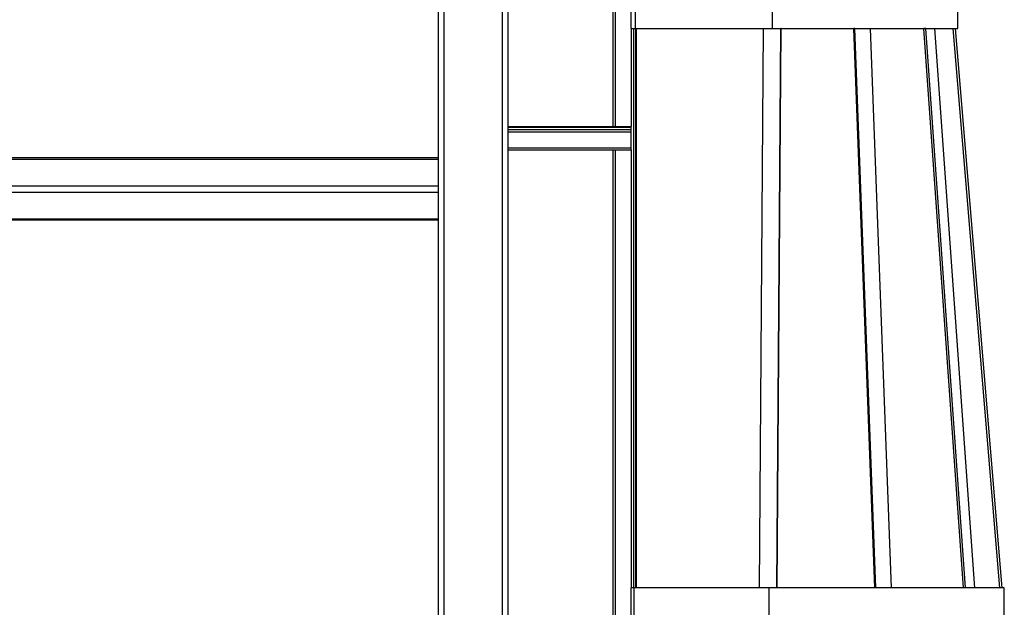
# Model space of a CAD drawing. Units: inches. Extents: x -38 to 2722, y 0 to 1774.
# Drawn here: x 458 to 543, y 374 to 425 of the extents above; entities that cross this region are included whole.
import ezdxf

# ---------------------------------------------------------------- set-up
doc = ezdxf.new("R2010")
doc.units = ezdxf.units.IN
doc.header["$LTSCALE"] = 96
doc.header["$MEASUREMENT"] = 0
doc.layers.add('GREEN', color=2, linetype='Continuous')

# ---------------------------------------------------------------- blocks, each defined once
blk = doc.blocks.new('40K-02')
for p, q in [((-1639.768, 499.66), (-1639.768, 357.973)), ((-1639.268, 499.66), (-1639.268, 357.973)), ((-1634.268, 499.66), (-1634.268, 357.973)), ((-1633.768, 499.66), (-1633.768, 357.973)), ((-1639.768, 439.896), (-1730.768, 439.896)), ((-1730.768, 439.786), (-1639.768, 439.786)), ((-1750.844, 437.488), (-1639.768, 437.488)), ((-1750.844, 436.958), (-1639.768, 436.958)), ((-1750.844, 434.66), (-1639.768, 434.66)), ((-1639.768, 434.55), (-1750.844, 434.55))]:
    blk.add_line(p, q)
at = {"layer": 'GREEN'}
for p, q in [((-1624.768, 491.801), (-1624.768, 442.583)), ((-1624.581, 491.801), (-1624.581, 442.583)), ((-1623.205, 451.003), (-1623.205, 452.503)), ((-1622.841, 451.003), (-1622.841, 452.503)), ((-1611.085, 451.003), (-1611.085, 452.503)), ((-1595.205, 451.003), (-1595.205, 452.503)), ((-1623.205, 451.003), (-1622.841, 451.003)), ((-1623.205, 451.003), (-1623.205, 442.583)), ((-1623.018, 451.003), (-1623.018, 403.003)), ((-1622.841, 451.003), (-1611.085, 451.003)), ((-1622.831, 451.003), (-1622.831, 403.003)), ((-1622.768, 451.003), (-1622.768, 403.003)), ((-1612.198, 403.003), (-1611.862, 451.003)), ((-1611.085, 451.003), (-1595.205, 451.003)), ((-1610.703, 403.003), (-1610.368, 451.003)), ((-1610.687, 403.003), (-1610.352, 450.988)), ((-1610.352, 450.995), (-1610.368, 451.003)), ((-1610.352, 450.988), (-1610.368, 451.003)), ((-1610.36, 450.995), (-1610.352, 450.995)), ((-1610.352, 450.995), (-1610.352, 451.003)), ((-1604.114, 450.995), (-1604.114, 451.003)), ((-1604.03, 451.003), (-1604.114, 450.995)), ((-1604.03, 451.003), (-1604.114, 450.988)), ((-1604.114, 450.995), (-1604.072, 450.995)), ((-1602.313, 403.003), (-1604.114, 450.988)), ((-1602.228, 403.003), (-1604.03, 451.003)), ((-1600.889, 403.003), (-1602.691, 451.003)), ((-1597.938, 451.003), (-1598.097, 450.995)), ((-1598.097, 450.995), (-1598.097, 451.003)), ((-1597.938, 451.003), (-1598.097, 450.988)), ((-1598.097, 450.995), (-1598.017, 450.995)), ((-1594.691, 403.003), (-1598.097, 450.988)), ((-1594.531, 403.003), (-1597.938, 451.003)), ((-1593.745, 403.003), (-1597.151, 451.003)), ((-1595.58, 450.995), (-1595.393, 451.003)), ((-1595.58, 450.995), (-1595.58, 451.003)), ((-1591.581, 403.003), (-1595.58, 450.995)), ((-1591.393, 403.003), (-1595.393, 451.003)), ((-1633.768, 442.583), (-1623.205, 442.583)), ((-1633.768, 442.52), (-1623.205, 442.52)), ((-1623.205, 442.52), (-1623.205, 442.583)), ((-1623.205, 442.333), (-1623.205, 442.52)), ((-1633.768, 442.333), (-1623.205, 442.333)), ((-1633.768, 442.145), (-1623.205, 442.145)), ((-1623.205, 442.145), (-1623.205, 442.333)), ((-1623.205, 440.77), (-1623.205, 442.145)), ((-1633.768, 440.77), (-1623.205, 440.77)), ((-1623.205, 440.583), (-1623.205, 440.77)), ((-1633.768, 440.583), (-1623.205, 440.583)), ((-1624.768, 440.583), (-1624.768, 391.326)), ((-1624.581, 440.583), (-1624.581, 391.326)), ((-1623.205, 440.583), (-1623.205, 403.003)), ((-1623.205, 400.003), (-1623.205, 403.003)), ((-1622.937, 403.003), (-1623.205, 403.003)), ((-1622.937, 400.003), (-1622.937, 403.003)), ((-1611.409, 403.003), (-1622.937, 403.003)), ((-1591.205, 403.003), (-1611.409, 403.003)), ((-1611.409, 403.003), (-1611.409, 400.003)), ((-1591.205, 400.003), (-1591.205, 403.003))]:
    blk.add_line(p, q, dxfattribs=at)

msp = doc.modelspace()

# ---------------------------------------------------------------- block references
msp.add_blockref('40K-02', (2134.018, -26.91))

doc.saveas('drawing.dxf')
